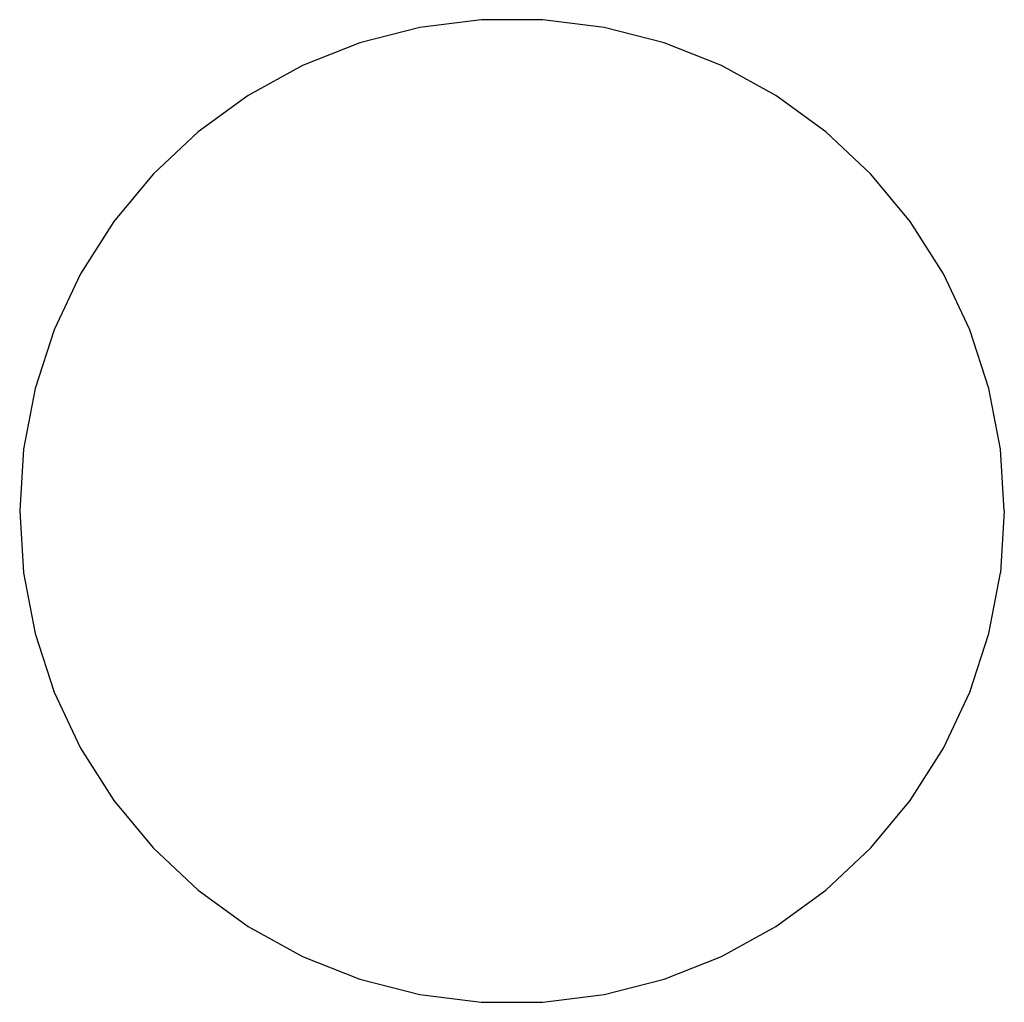
# Model space of a CAD drawing. Units: inches. Extents: x 67 to 144, y -205 to -92.
# Drawn here: x 102 to 103, y -198 to -197 of the extents above; entities that cross this region are included whole.
import ezdxf

# ---------------------------------------------------------------- set-up
doc = ezdxf.new("R2010")
doc.units = ezdxf.units.IN
doc.header["$MEASUREMENT"] = 0
doc.layers.add('_U+0421_U+043B_U+043E_U+0439 1', color=7, linetype='Continuous')

# ---------------------------------------------------------------- blocks, each defined once
blk = doc.blocks.new('block 26')
at = {"layer": '_U+0421_U+043B_U+043E_U+0439 1', "color": 250, "lineweight": 30, "true_color": 0x231f20}
for points in [[(102.17557, -196.92342), (102.13449, -196.92861)], [(102.21699, -196.92342), (102.17557, -196.92342)], [(102.25808, -196.92861), (102.21699, -196.92342)], [(102.13449, -196.92861), (102.09437, -196.93891)], [(102.29819, -196.93891), (102.25808, -196.92861)], [(102.09437, -196.93891), (102.05587, -196.95416)], [(102.3367, -196.95416), (102.29819, -196.93891)], [(102.05587, -196.95416), (102.01957, -196.97411)], [(102.373, -196.97411), (102.3367, -196.95416)], [(102.01957, -196.97411), (101.98606, -196.99845)], [(102.4065, -196.99845), (102.373, -196.97411)], [(101.98606, -196.99845), (101.95588, -197.02681)], [(102.43669, -197.02681), (102.4065, -196.99845)], [(101.95588, -197.02681), (101.92948, -197.05872)], [(102.46309, -197.05872), (102.43669, -197.02681)], [(101.92948, -197.05872), (101.90728, -197.09368)], [(102.48528, -197.09368), (102.46309, -197.05872)], [(101.90728, -197.09368), (101.88965, -197.13116)], [(102.50292, -197.13116), (102.48528, -197.09368)], [(101.88965, -197.13116), (101.87685, -197.17055)], [(102.51572, -197.17055), (102.50292, -197.13116)], [(101.87685, -197.17055), (101.86909, -197.21123)], [(102.52348, -197.21123), (102.51572, -197.17055)], [(101.86909, -197.21123), (101.86649, -197.25256)], [(102.52608, -197.25256), (102.52348, -197.21123)], [(101.86649, -197.25256), (101.86909, -197.2939)], [(102.52608, -197.25256), (102.52348, -197.2939)], [(101.86909, -197.2939), (101.87685, -197.33458)], [(102.51572, -197.33458), (102.52348, -197.2939)], [(101.87685, -197.33458), (101.88965, -197.37397)], [(102.50292, -197.37397), (102.51572, -197.33458)], [(101.88965, -197.37397), (101.90728, -197.41145)], [(102.48528, -197.41145), (102.50292, -197.37397)], [(101.90728, -197.41145), (101.92948, -197.44641)], [(102.46309, -197.44641), (102.48528, -197.41145)], [(101.92948, -197.44641), (101.95588, -197.47832)], [(102.43669, -197.47832), (102.46309, -197.44641)], [(101.95588, -197.47832), (101.98606, -197.50668)], [(102.4065, -197.50667), (102.43669, -197.47832)], [(101.98606, -197.50668), (102.01957, -197.53102)], [(102.373, -197.53102), (102.4065, -197.50667)], [(102.01957, -197.53102), (102.05587, -197.55097)], [(102.3367, -197.55097), (102.373, -197.53102)], [(102.05587, -197.55097), (102.09437, -197.56622)], [(102.2982, -197.56622), (102.3367, -197.55097)], [(102.09437, -197.56622), (102.13449, -197.57652)], [(102.25808, -197.57652), (102.2982, -197.56622)], [(102.13449, -197.57652), (102.17557, -197.58171)], [(102.21699, -197.58171), (102.25808, -197.57652)], [(102.17557, -197.58171), (102.21699, -197.58171)]]:
    blk.add_lwpolyline(points, dxfattribs=at)
blk = doc.blocks.new('block 2')
at = {"layer": '_U+0421_U+043B_U+043E_U+0439 1'}
blk.add_blockref('block 26', (0, 0), dxfattribs=at)

msp = doc.modelspace()

# ---------------------------------------------------------------- block references
at = {"layer": '_U+0421_U+043B_U+043E_U+0439 1'}
msp.add_blockref('block 2', (0, 0), dxfattribs=at)

doc.saveas('drawing.dxf')
